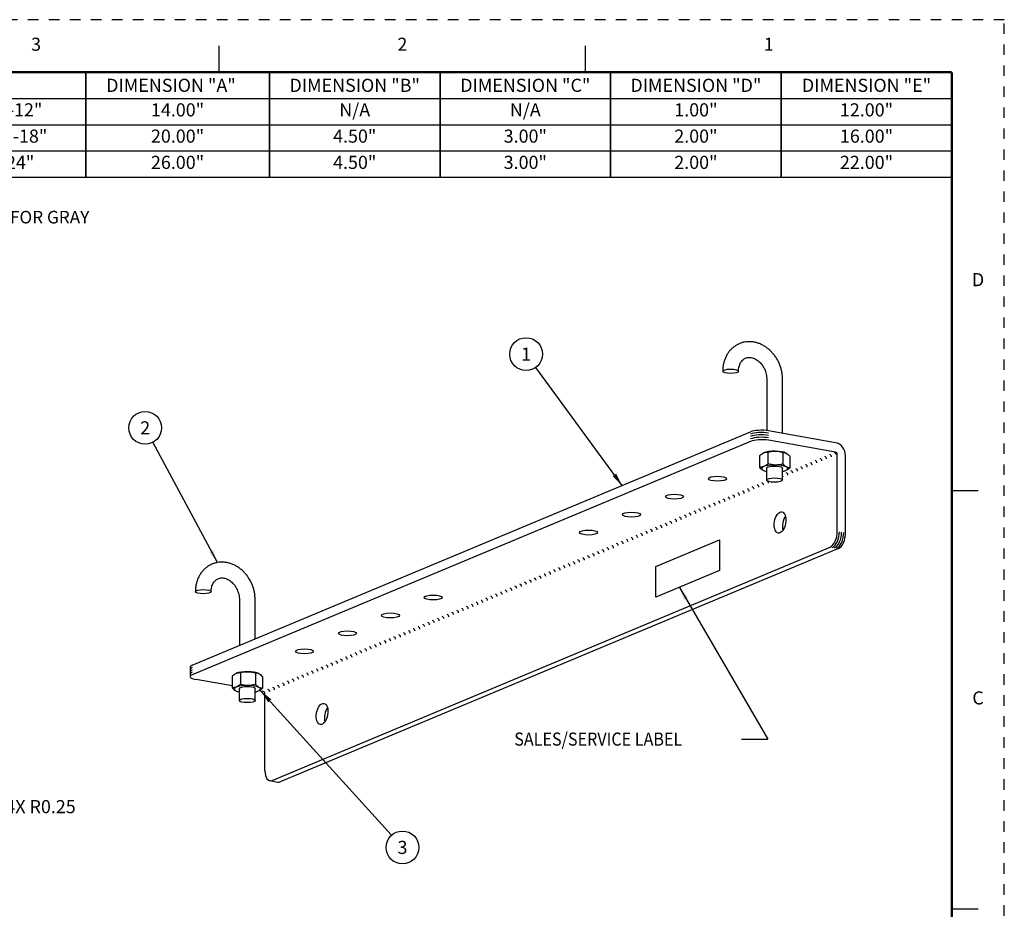
# Model space of a CAD drawing. Units: inches. Extents: x 0 to 21.9, y 0 to 16.9.
# Drawn here: x 12.6 to 21.9, y 8.5 to 16.9 of the extents above; entities that cross this region are included whole.
import ezdxf
from ezdxf.enums import TextEntityAlignment as Align

# ---------------------------------------------------------------- set-up
doc = ezdxf.new("R2010")
doc.units = ezdxf.units.IN
doc.header["$LTSCALE"] = 0.375
doc.header["$MEASUREMENT"] = 0
doc.linetypes.add('DOT', pattern=[0.25, 0, -0.25])
for name, color, linetype in [('1', 7, 'Continuous'), ('66', 7, 'Continuous'), ('69', 7, 'Continuous'), ('DIMENSIONS_AND_NOTES', 30, 'Continuous'), ('TITLE_BLOCK', 3, 'Continuous'), ('TITLE_BLOCK_TEXT', 250, 'Continuous'), ('TOP', 7, 'Continuous'), ('USER_DEFINED_SYMBOLS', 4, 'Continuous')]:
    doc.layers.add(name, color=color, linetype=linetype)
doc.layers.add('AM_6', color=140, linetype='Continuous', lineweight=30)
doc.styles.add('ARIAL', font='ARIAL.TTF')
doc.styles.add('ROMANS', font='romans.shx')
doc.styles.add('UGMTXT', font='ugmtxt', dxfattribs={"bigfont": 'bigfont'})
doc.dimstyles.new('NOMINALDIM2PLACEBESTFIT', dxfattribs={"dimtxt": 0.125, "dimasz": 0.125, "dimexe": 0.0625, "dimexo": 0.0625, "dimgap": 0.0625, "dimtad": 0, "dimtih": 1, "dimtoh": 1, "dimlfac": 2, "dimzin": 0, "dimdsep": 46, "dimtxsty": 'ROMANS', "dimcen": 0, "dimclrt": 7, "dimadec": 0, "dimazin": 0, "dimtfac": 1, "dimtofl": 0, "dimtmove": 0, "dimatfit": 3, "dimfxl": 1, "dimtolj": 1, "dimtzin": 0, "dimarcsym": 0})

# ---------------------------------------------------------------- blocks, each defined once
blk = doc.blocks.new('*U1')
at = {"layer": '1', "color": 0, "linetype": 'ByBlock'}
for p in [(19.2879, 12.428), (19.8802, 10.9832)]:
    blk.add_line(p, (20.1302, 10.9832), dxfattribs=at)
blk.add_solid([(19.2879, 12.428), (19.3689, 12.3305), (19.3329, 12.3095)], dxfattribs=at)
at = {"layer": 'TOP', "color": 0, "linetype": 'ByBlock', "style": 'UGMTXT', "width": 0.902232}
blk.add_text('SALES/SERVICE LABEL', height=0.125, dxfattribs=at).set_placement((17.7141, 10.9207))
blk = doc.blocks.new('DIMENSIONAL_TABULATION_BASE')
at = {"layer": 'TITLE_BLOCK'}
blk.add_line((-14, -0.25), (0, -0.25), dxfattribs=at)
at = {"layer": 'TITLE_BLOCK', "const_width": 0.0155}
blk.add_lwpolyline([(-8.25, -0.25), (-8.25, 0)], dxfattribs=at)
at = {"layer": 'TITLE_BLOCK'}
for points in [[(-6.5, -0.25, 0.0155, 0.0155, 0), (-6.5, 0, 0.0155, 0.0155, 0)], [(-4.875, -0.25, 0.0155, 0.0155, 0), (-4.875, 0, 0.0155, 0.0155, 0)], [(-3.25, -0.25, 0.0155, 0.0155, 0), (-3.25, 0, 0.0155, 0.0155, 0)], [(-3.25, -0.25, 0.0155, 0.0155, 0), (-3.25, 0, 0.0155, 0.0155, 0)], [(-1.625, -0.25, 0.0155, 0.0155, 0), (-1.625, 0, 0.0155, 0.0155, 0)], [(-1.625, -0.25, 0.0155, 0.0155, 0), (-1.625, 0, 0.0155, 0.0155, 0)], [(-1.625, -0.25, 0.0155, 0.0155, 0), (-1.625, 0, 0.0155, 0.0155, 0)], [(0, -0.25, 0.0155, 0.0155, 0), (0, 0, 0.0155, 0.0155, 0)]]:
    blk.add_lwpolyline(points, format="xyseb", dxfattribs=at)
at = {"layer": 'TITLE_BLOCK_TEXT', "style": 'ROMANS'}
for s, p in [('DIMENSION "A"', (-7.4375, -0.125)), ('DIMENSION "B"', (-5.6875, -0.125)), ('DIMENSION "C"', (-4.0625, -0.125)), ('DIMENSION "D"', (-2.4375, -0.125)), ('DIMENSION "E"', (-0.8125, -0.125))]:
    blk.add_text(s, height=0.125, dxfattribs=at).set_placement(p, align=Align.MIDDLE_CENTER)
blk = doc.blocks.new('DIMENSIONAL_TABULATION')
at = {"layer": 'TITLE_BLOCK'}
blk.add_line((-14, -0.25), (0, -0.25), dxfattribs=at)
at = {"layer": 'TITLE_BLOCK', "const_width": 0.0155}
for points in [[(-8.25, -0.25), (-8.25, 0)], [(-6.5, -0.25), (-6.5, 0)], [(-4.875, -0.25), (-4.875, 0)], [(-3.25, -0.25), (-3.25, 0)], [(-3.25, -0.25), (-3.25, 0)], [(-1.625, -0.25), (-1.625, 0)], [(0, -0.25), (0, 0)]]:
    blk.add_lwpolyline(points, dxfattribs=at)
at = {"layer": 'TITLE_BLOCK_TEXT', "style": 'ROMANS'}
for p in [(-13, -0.125), (-10.125, -0.125), (-7.375, -0.125), (-5.6875, -0.125), (-4.0625, -0.125), (-2.4375, -0.125), (-0.8125, -0.125)]:
    blk.add_attdef('?', text='', height=0.125, dxfattribs=at).set_placement(p, align=Align.MIDDLE)
blk = doc.blocks.new('*D13')
at = {"layer": 'DIMENSIONS_AND_NOTES', "color": 0, "lineweight": -2}
for p, q in [((12.1327, 9.4399), (11.8052, 9.9278)), ((12.2577, 9.4399), (12.1327, 9.4399))]:
    blk.add_line(p, q, dxfattribs=at)
at = {"layer": 'DIMENSIONS_AND_NOTES', "color": 0}
blk.add_solid([(11.8225, 9.9394), (11.7879, 9.9162), (11.7355, 10.0316)], dxfattribs=at)
at = {"layer": 'DIMENSIONS_AND_NOTES', "color": 7, "insert": (12.7548, 9.4399), "char_height": 0.125, "attachment_point": 5, "style": 'ROMANS'}
blk.add_mtext('\\A1;4X R0.25', dxfattribs=at)
blk = doc.blocks.new('Bom_Balloon')
at = {"layer": 'USER_DEFINED_SYMBOLS'}
blk.add_circle((0, 0), 0.1562, dxfattribs=at)
at = {"layer": 'USER_DEFINED_SYMBOLS', "color": 7, "style": 'ROMANS'}
blk.add_attdef('?', text='', height=0.125, dxfattribs=at).set_placement((0, 0), align=Align.MIDDLE_CENTER)
blk = doc.blocks.new('format_c_size')
at = {"layer": 'TITLE_BLOCK'}
for p, q in [((14.4567, 16.435), (14.4567, 16.685)), ((17.9458, 16.435), (17.9458, 16.685)), ((21.435, 12.4512), (21.685, 12.4512)), ((21.435, 8.4675), (21.685, 8.4675))]:
    blk.add_line(p, q, dxfattribs=at)
at = {"layer": 'TITLE_BLOCK', "color": 124, "linetype": 'DOT'}
blk.add_lwpolyline([(21.935, 16.935), (0, 16.935), (0, 0), (21.935, 0)], close=True, dxfattribs=at)
at = {"layer": 'TITLE_BLOCK', "const_width": 0.02}
for points in [[(21.435, 16.435), (0.5, 16.435)], [(21.435, 0.5), (21.435, 16.435)]]:
    blk.add_lwpolyline(points, dxfattribs=at)
at = {"layer": 'TITLE_BLOCK', "color": 124, "style": 'ROMANS'}
for s, p in [('3', (12.7121, 16.685)), ('2', (16.2013, 16.685)), ('1', (19.6904, 16.685)), ('D', (21.685, 14.4431)), ('C', (21.685, 10.4594))]:
    blk.add_text(s, height=0.125, dxfattribs=at).set_placement(p, align=Align.MIDDLE)
at = {"layer": 'TITLE_BLOCK_TEXT'}
for height, style, p in [(0.15, 'ARIAL', (14.4975, 2.9262)), (0.1, 'ROMANS', (14.4996, 2.4332)), (0.1, 'ROMANS', (14.4996, 2.2588)), (0.1, 'ROMANS', (14.4996, 2.0667)), (0.125, 'ARIAL', (18.685, 2.0133)), (0.125, 'ARIAL', (18.685, 1.8125)), (0.125, 'ARIAL', (18.685, 1.6117)), (0.25, 'ARIAL', (18.5444, 1.0691)), (0.125, 'ROMANS', (0.8281, 0.9937)), (0.125, 'ROMANS', (1.5625, 0.9937)), (0.125, 'ROMANS', (2.5469, 0.9937)), (0.125, 'ROMANS', (5.53, 0.9937)), (0.125, 'ROMANS', (8.3725, 0.9937)), (0.125, 'ROMANS', (9.2475, 0.9937)), (0.3, 'ARIAL', (21.0129, 0.9218)), (0.15, 'ARIAL', (17.4886, 0.6484)), (0.15, 'ARIAL', (19.9082, 0.6452))]:
    blk.add_attdef('?', text='', height=height, dxfattribs=dict(at, style=style)).set_placement(p, align=Align.MIDDLE_CENTER)
at = {"layer": 'TITLE_BLOCK_TEXT', "style": 'ROMANS', "width": 0.8}
for p in [(14.4975, 1.1183), (14.4975, 0.6474)]:
    blk.add_attdef('?', text='', height=0.125, dxfattribs=at).set_placement(p, align=Align.MIDDLE_CENTER)

msp = doc.modelspace()

# ---------------------------------------------------------------- linework, layer by layer
at = {"layer": '1', "color": 235, "linetype": 'Continuous'}
for p, q in [((14.2, 10.7869), (19.5163, 13.0092)), ((20.3273, 12.9063), (19.6892, 13.0191)), ((19.5163, 12.9189), (14.2, 10.6967)), ((20.3273, 12.816), (19.6892, 12.9289)), ((20.3441, 12.0613), (20.3441, 12.7938)), ((20.4227, 12.0474), (20.4227, 12.7799)), ((14.9597, 9.6902), (20.2759, 11.9125)), ((20.3545, 11.8986), (15.0383, 9.6763)), ((14.1798, 10.7684), (14.1798, 10.6782)), ((14.5796, 10.589), (14.2366, 10.6497)), ((14.8748, 10.5368), (14.834, 10.544)), ((14.8915, 9.782), (14.8915, 10.5146)), ((14.9379, 9.6874), (15.0165, 9.6735))]:
    msp.add_line(p, q, dxfattribs=at)
at = {"layer": '1', "color": 3, "linetype": 'Continuous'}
for p, q in [((18.617, 11.7264), (19.2208, 11.9824)), ((19.2208, 11.9824), (19.2216, 11.6882)), ((18.617, 11.4336), (18.617, 11.7264)), ((19.2216, 11.6882), (18.617, 11.4336))]:
    msp.add_line(p, q, dxfattribs=at)
at = {"layer": '1', "color": 235, "linetype": 'Continuous'}
for centre, major_axis, ratio, start_param, end_param in [((19.621, 12.9906), (0.125, 0), 0.271896, 0.994102, 2.564898), ((19.621, 12.9694), (0.125, 0), 0.271896, 0.994102, 2.564898), ((19.621, 12.9464), (0.125, 0), 0.271896, 0.994102, 2.564898), ((19.621, 12.9234), (0.125, 0), 0.271896, 0.994102, 2.564898), ((19.621, 12.9004), (0.125, 0), 0.271896, 0.994102, 2.564898), ((20.3273, 12.7968), (-0.0439, 0.1049), 0.806689, 4.234304, 5.8051), ((20.2261, 12.7545), (-0.0077, 0.0185), 0.806689, 4.234304, 5.8051), ((20.2722, 12.7737), (-0.0077, 0.0185), 0.806689, 4.234304, 5.8051), ((20.3183, 12.793), (-0.0077, 0.0185), 0.806689, 4.234304, 5.8051), ((20.3273, 12.7968), (-0.0077, 0.0185), 0.806689, 4.234304, 5.8051), ((19.9954, 12.658), (-0.0077, 0.0185), 0.806689, 4.234304, 5.8051), ((20.0415, 12.6773), (-0.0077, 0.0185), 0.806689, 4.234304, 5.8051), ((20.0877, 12.6966), (-0.0077, 0.0185), 0.806689, 4.234304, 5.8051), ((20.1338, 12.7159), (-0.0077, 0.0185), 0.806689, 4.234304, 5.8051), ((20.1799, 12.7352), (-0.0077, 0.0185), 0.806689, 4.234304, 5.8051), ((19.8109, 12.5809), (-0.0077, 0.0185), 0.806689, 4.234304, 5.084149), ((19.857, 12.6002), (-0.0077, 0.0185), 0.806689, 4.234304, 5.8051), ((19.9031, 12.6195), (-0.0077, 0.0185), 0.806689, 4.234304, 5.8051), ((19.9493, 12.6388), (-0.0077, 0.0185), 0.806689, 4.234304, 5.8051), ((19.5341, 12.4652), (-0.0077, 0.0185), 0.806689, 4.234304, 5.8051), ((19.5802, 12.4845), (-0.0077, 0.0185), 0.806689, 4.234304, 5.8051), ((19.6263, 12.5038), (-0.0077, 0.0185), 0.806689, 4.234304, 5.8051), ((19.6725, 12.5231), (-0.0077, 0.0185), 0.806689, 4.234304, 5.8051), ((19.3034, 12.3688), (-0.0077, 0.0185), 0.806689, 4.234304, 5.8051), ((19.3496, 12.3881), (-0.0077, 0.0185), 0.806689, 4.234304, 5.8051), ((19.3957, 12.4074), (-0.0077, 0.0185), 0.806689, 4.234304, 5.8051), ((19.4418, 12.4266), (-0.0077, 0.0185), 0.806689, 4.234304, 5.8051), ((19.4879, 12.4459), (-0.0077, 0.0185), 0.806689, 4.234304, 5.8051), ((19.0728, 12.2724), (-0.0077, 0.0185), 0.806689, 4.234304, 5.8051), ((19.1189, 12.2917), (-0.0077, 0.0185), 0.806689, 4.234304, 5.8051), ((19.165, 12.3109), (-0.0077, 0.0185), 0.806689, 4.234304, 5.8051), ((19.2112, 12.3302), (-0.0077, 0.0185), 0.806689, 4.234304, 5.8051), ((19.2573, 12.3495), (-0.0077, 0.0185), 0.806689, 4.234304, 5.8051), ((18.8421, 12.176), (-0.0077, 0.0185), 0.806689, 4.234304, 5.8051), ((18.8882, 12.1952), (-0.0077, 0.0185), 0.806689, 4.234304, 5.8051), ((18.9344, 12.2145), (-0.0077, 0.0185), 0.806689, 4.234304, 5.8051), ((18.9805, 12.2338), (-0.0077, 0.0185), 0.806689, 4.234304, 5.8051), ((19.0266, 12.2531), (-0.0077, 0.0185), 0.806689, 4.234304, 5.8051), ((19.8774, 12.1322), (0.0179, 0.1009), 0.524714, 0.835995, 2.305672), ((18.6114, 12.0795), (-0.0077, 0.0185), 0.806689, 4.234304, 5.8051), ((18.6576, 12.0988), (-0.0077, 0.0185), 0.806689, 4.234304, 5.8051), ((18.7037, 12.1181), (-0.0077, 0.0185), 0.806689, 4.234304, 5.8051), ((18.7498, 12.1374), (-0.0077, 0.0185), 0.806689, 4.234304, 5.8051), ((18.796, 12.1567), (-0.0077, 0.0185), 0.806689, 4.234304, 5.8051), ((18.4269, 12.0024), (-0.0077, 0.0185), 0.806689, 4.234304, 5.8051), ((18.473, 12.0217), (-0.0077, 0.0185), 0.806689, 4.234304, 5.8051), ((18.5192, 12.041), (-0.0077, 0.0185), 0.806689, 4.234304, 5.8051), ((18.5653, 12.0603), (-0.0077, 0.0185), 0.806689, 4.234304, 5.8051), ((20.2759, 12.0328), (0.0218, 0.1231), 0.524714, 3.466686, 5.037483), ((20.2966, 12.0291), (0.0218, 0.1231), 0.524714, 3.466686, 5.037483), ((20.3173, 12.0255), (0.0218, 0.1231), 0.524714, 3.466686, 5.037483), ((20.338, 12.0218), (0.0218, 0.1231), 0.524714, 3.466686, 5.037483), ((20.3545, 12.0189), (0.0218, 0.1231), 0.524714, 3.466686, 5.037483), ((18.1963, 11.906), (-0.0077, 0.0185), 0.806689, 4.234304, 5.8051), ((18.2424, 11.9253), (-0.0077, 0.0185), 0.806689, 4.234304, 5.8051), ((18.2885, 11.9446), (-0.0077, 0.0185), 0.806689, 4.234304, 5.8051), ((18.3347, 11.9638), (-0.0077, 0.0185), 0.806689, 4.234304, 5.8051), ((18.3808, 11.9831), (-0.0077, 0.0185), 0.806689, 4.234304, 5.8051), ((17.9656, 11.8096), (-0.0077, 0.0185), 0.806689, 4.234304, 5.8051), ((18.0117, 11.8289), (-0.0077, 0.0185), 0.806689, 4.234304, 5.8051), ((18.0579, 11.8481), (-0.0077, 0.0185), 0.806689, 4.234304, 5.8051), ((18.104, 11.8674), (-0.0077, 0.0185), 0.806689, 4.234304, 5.8051), ((18.1501, 11.8867), (-0.0077, 0.0185), 0.806689, 4.234304, 5.8051), ((17.7349, 11.7131), (-0.0077, 0.0185), 0.806689, 4.234304, 5.8051), ((17.7811, 11.7324), (-0.0077, 0.0185), 0.806689, 4.234304, 5.8051), ((17.8272, 11.7517), (-0.0077, 0.0185), 0.806689, 4.234304, 5.8051), ((17.8733, 11.771), (-0.0077, 0.0185), 0.806689, 4.234304, 5.8051), ((17.9195, 11.7903), (-0.0077, 0.0185), 0.806689, 4.234304, 5.8051), ((17.5043, 11.6167), (-0.0077, 0.0185), 0.806689, 4.234304, 5.8051), ((17.5504, 11.636), (-0.0077, 0.0185), 0.806689, 4.234304, 5.8051), ((17.5965, 11.6553), (-0.0077, 0.0185), 0.806689, 4.234304, 5.8051), ((17.6427, 11.6746), (-0.0077, 0.0185), 0.806689, 4.234304, 5.8051), ((17.6888, 11.6939), (-0.0077, 0.0185), 0.806689, 4.234304, 5.8051), ((17.2736, 11.5203), (-0.0077, 0.0185), 0.806689, 4.234304, 5.8051), ((17.3198, 11.5396), (-0.0077, 0.0185), 0.806689, 4.234304, 5.8051), ((17.3659, 11.5589), (-0.0077, 0.0185), 0.806689, 4.234304, 5.8051), ((17.412, 11.5782), (-0.0077, 0.0185), 0.806689, 4.234304, 5.8051), ((17.4581, 11.5974), (-0.0077, 0.0185), 0.806689, 4.234304, 5.8051), ((17.043, 11.4239), (-0.0077, 0.0185), 0.806689, 4.234304, 5.8051), ((17.0891, 11.4432), (-0.0077, 0.0185), 0.806689, 4.234304, 5.8051), ((17.1352, 11.4625), (-0.0077, 0.0185), 0.806689, 4.234304, 5.8051), ((17.1814, 11.4817), (-0.0077, 0.0185), 0.806689, 4.234304, 5.8051), ((17.2275, 11.501), (-0.0077, 0.0185), 0.806689, 4.234304, 5.8051), ((16.8584, 11.3468), (-0.0077, 0.0185), 0.806689, 4.234304, 5.8051), ((16.9046, 11.366), (-0.0077, 0.0185), 0.806689, 4.234304, 5.8051), ((16.9507, 11.3853), (-0.0077, 0.0185), 0.806689, 4.234304, 5.8051), ((16.9968, 11.4046), (-0.0077, 0.0185), 0.806689, 4.234304, 5.8051), ((16.6278, 11.2503), (-0.0077, 0.0185), 0.806689, 4.234304, 5.8051), ((16.6739, 11.2696), (-0.0077, 0.0185), 0.806689, 4.234304, 5.8051), ((16.72, 11.2889), (-0.0077, 0.0185), 0.806689, 4.234304, 5.8051), ((16.7662, 11.3082), (-0.0077, 0.0185), 0.806689, 4.234304, 5.8051), ((16.8123, 11.3275), (-0.0077, 0.0185), 0.806689, 4.234304, 5.8051), ((16.3971, 11.1539), (-0.0077, 0.0185), 0.806689, 4.234304, 5.8051), ((16.4432, 11.1732), (-0.0077, 0.0185), 0.806689, 4.234304, 5.8051), ((16.4894, 11.1925), (-0.0077, 0.0185), 0.806689, 4.234304, 5.8051), ((16.5355, 11.2118), (-0.0077, 0.0185), 0.806689, 4.234304, 5.8051), ((16.5816, 11.2311), (-0.0077, 0.0185), 0.806689, 4.234304, 5.8051), ((16.1665, 11.0575), (-0.0077, 0.0185), 0.806689, 4.234304, 5.8051), ((16.2126, 11.0768), (-0.0077, 0.0185), 0.806689, 4.234304, 5.8051), ((16.2587, 11.0961), (-0.0077, 0.0185), 0.806689, 4.234304, 5.8051), ((16.3049, 11.1154), (-0.0077, 0.0185), 0.806689, 4.234304, 5.8051), ((16.351, 11.1346), (-0.0077, 0.0185), 0.806689, 4.234304, 5.8051), ((15.9358, 10.9611), (-0.0077, 0.0185), 0.806689, 4.234304, 5.8051), ((15.9819, 10.9804), (-0.0077, 0.0185), 0.806689, 4.234304, 5.8051), ((16.0281, 10.9997), (-0.0077, 0.0185), 0.806689, 4.234304, 5.8051), ((16.0742, 11.0189), (-0.0077, 0.0185), 0.806689, 4.234304, 5.8051), ((16.1203, 11.0382), (-0.0077, 0.0185), 0.806689, 4.234304, 5.8051), ((15.7051, 10.8647), (-0.0077, 0.0185), 0.806689, 4.234304, 5.8051), ((15.7513, 10.884), (-0.0077, 0.0185), 0.806689, 4.234304, 5.8051), ((15.7974, 10.9032), (-0.0077, 0.0185), 0.806689, 4.234304, 5.8051), ((15.8435, 10.9225), (-0.0077, 0.0185), 0.806689, 4.234304, 5.8051), ((15.8897, 10.9418), (-0.0077, 0.0185), 0.806689, 4.234304, 5.8051), ((14.3048, 10.7684), (0.125, 0), 0.271896, 2.564898, 3.141601), ((15.4745, 10.7683), (-0.0077, 0.0185), 0.806689, 4.234304, 5.8051), ((15.5206, 10.7875), (-0.0077, 0.0185), 0.806689, 4.234304, 5.8051), ((15.5667, 10.8068), (-0.0077, 0.0185), 0.806689, 4.234304, 5.8051), ((15.6129, 10.8261), (-0.0077, 0.0185), 0.806689, 4.234304, 5.8051), ((15.659, 10.8454), (-0.0077, 0.0185), 0.806689, 4.234304, 5.8051), ((14.3048, 10.6782), (0.125, 0), 0.271896, 2.564898, 4.135694), ((14.3048, 10.7464), (0.125, 0), 0.271896, 2.564898, 3.141601), ((14.3048, 10.7244), (0.125, 0), 0.271896, 2.564898, 3.141601), ((14.3048, 10.7024), (0.125, 0), 0.271896, 2.564898, 3.141601), ((15.29, 10.6911), (-0.0077, 0.0185), 0.806689, 4.234304, 5.8051), ((15.3361, 10.7104), (-0.0077, 0.0185), 0.806689, 4.234304, 5.8051), ((15.3822, 10.7297), (-0.0077, 0.0185), 0.806689, 4.234304, 5.8051), ((15.4283, 10.749), (-0.0077, 0.0185), 0.806689, 4.234304, 5.8051), ((15.0593, 10.5947), (-0.0077, 0.0185), 0.806689, 4.234304, 5.8051), ((15.1054, 10.614), (-0.0077, 0.0185), 0.806689, 4.234304, 5.8051), ((15.1516, 10.6333), (-0.0077, 0.0185), 0.806689, 4.234304, 5.8051), ((15.1977, 10.6526), (-0.0077, 0.0185), 0.806689, 4.234304, 5.8051), ((15.2438, 10.6718), (-0.0077, 0.0185), 0.806689, 4.234304, 5.8051), ((14.8748, 10.5176), (-0.0077, 0.0185), 0.806689, 4.234304, 5.8051), ((14.9209, 10.5369), (-0.0077, 0.0185), 0.806689, 4.234304, 5.8051), ((14.967, 10.5561), (-0.0077, 0.0185), 0.806689, 4.234304, 5.8051), ((15.0132, 10.5754), (-0.0077, 0.0185), 0.806689, 4.234304, 5.8051), ((15.5154, 10.3088), (0.0179, 0.1009), 0.524714, 0.835995, 2.305672), ((14.9597, 9.8105), (0.0218, 0.1231), 0.524714, 1.89589, 3.466686), ((15.0383, 9.7966), (0.0218, 0.1231), 0.524714, 3.141581, 3.466686)]:
    msp.add_ellipse(centre, major_axis=major_axis, ratio=ratio, start_param=start_param, end_param=end_param, dxfattribs=at)
for centre, major_axis, ratio in [((19.2017, 12.563), (0.086, 0), 0.271896), ((18.7927, 12.3921), (0.086, 0), 0.271896), ((18.3838, 12.2212), (0.086, 0), 0.271896), ((19.7988, 12.1461), (0.0179, 0.1009), 0.524714), ((17.9749, 12.0502), (0.086, 0), 0.271896), ((16.4958, 11.432), (0.086, 0), 0.271896), ((16.0869, 11.261), (0.086, 0), 0.271896), ((15.678, 11.0901), (0.086, 0), 0.271896), ((15.269, 10.9192), (0.086, 0), 0.271896), ((15.4368, 10.3227), (0.0179, 0.1009), 0.524714)]:
    msp.add_ellipse(centre, major_axis=major_axis, ratio=ratio, dxfattribs=at)
at = {"layer": '66', "color": 2, "linetype": 'Continuous'}
for p, q in [((19.6028, 12.7823), (19.6028, 12.6724)), ((19.6815, 12.8152), (19.6815, 12.7053)), ((19.8256, 12.8131), (19.8256, 12.7033)), ((19.8911, 12.7781), (19.8911, 12.6683)), ((14.6583, 10.7155), (14.6583, 10.6056)), ((14.8025, 10.7134), (14.8025, 10.6035)), ((14.5796, 10.6826), (14.5796, 10.5727)), ((14.8679, 10.6784), (14.8679, 10.5685))]:
    msp.add_line(p, q, dxfattribs=at)
for centre, major_axis, start_param, end_param in [((19.7469, 12.791), (-0.125, 0), 5.706491, 5.771826), ((19.7469, 12.791), (0.125, 0), 1.5177, 2.564898), ((19.7469, 12.791), (0.125, 0), 0.511376, 1.5177), ((19.7469, 12.6596), (0.125, 0), 2.564898, 3.612096), ((19.7469, 12.6596), (0.125, 0), 1.5177, 2.564898), ((19.7469, 12.6596), (0.0781, 0), 0.994102, 3.4254), ((19.7469, 12.6596), (0.125, 0), 0.470503, 1.5177), ((19.7469, 12.6596), (0.0781, 0), 5.999346, 7.277287), ((19.7469, 12.6596), (0.125, 0), 5.706491, 6.753688), ((19.7469, 12.6596), (0.125, 0), 3.612096, 4.068903), ((19.7469, 12.6596), (0.125, 0), 5.355876, 5.706491), ((14.7238, 10.6912), (0.125, 0), 2.564898, 2.630233), ((14.7238, 10.6912), (0.125, 0), 1.5177, 2.564898), ((14.7238, 10.6912), (0.125, 0), 0.511376, 1.5177), ((14.7238, 10.5599), (0.125, 0), 2.564898, 3.612096), ((14.7238, 10.5599), (0.125, 0), 3.612096, 4.068903), ((14.7238, 10.5599), (0.125, 0), 1.5177, 2.564898), ((14.7238, 10.5599), (0.0781, 0), 0.994102, 3.4254), ((14.7238, 10.5599), (0.125, 0), 0.470503, 1.5177), ((14.7238, 10.5599), (0.0781, 0), 5.999346, 7.277287), ((14.7238, 10.5599), (0.125, 0), 5.355876, 5.706491), ((14.7238, 10.5599), (0.125, 0), 5.706491, 6.753688)]:
    msp.add_ellipse(centre, major_axis=major_axis, ratio=0.271896, start_param=start_param, end_param=end_param, dxfattribs=at)
for points in [[(19.6028, 12.7823), (19.6156, 12.7942), (19.6289, 12.8039), (19.6422, 12.8095)], [(19.6422, 12.8095), (19.6555, 12.8151), (19.6688, 12.8164), (19.6815, 12.8152)], [(19.6815, 12.8152), (19.7051, 12.8214), (19.729, 12.8253), (19.7536, 12.8249)], [(19.7536, 12.8249), (19.778, 12.8246), (19.8021, 12.82), (19.8256, 12.8131)], [(19.8256, 12.8131), (19.8356, 12.8139), (19.8457, 12.8126), (19.856, 12.8076)], [(19.8584, 12.8064), (19.8695, 12.8004), (19.8804, 12.7904), (19.8911, 12.7781)], [(19.6422, 12.6781), (19.6289, 12.6726), (19.6156, 12.6713), (19.6028, 12.6724)], [(19.6028, 12.6724), (19.6135, 12.6602), (19.6244, 12.6502), (19.6355, 12.6442)], [(19.6815, 12.7053), (19.6688, 12.6935), (19.6555, 12.6837), (19.6422, 12.6781)], [(19.7536, 12.6936), (19.7291, 12.6939), (19.705, 12.6985), (19.6815, 12.7053)], [(19.8256, 12.7033), (19.8021, 12.697), (19.7781, 12.6932), (19.7536, 12.6936)], [(19.8584, 12.675), (19.8472, 12.681), (19.8363, 12.691), (19.8256, 12.7033)], [(19.8561, 12.6431), (19.868, 12.6488), (19.8798, 12.6578), (19.8911, 12.6683)], [(19.8911, 12.6683), (19.8804, 12.6674), (19.8695, 12.6691), (19.8584, 12.675)], [(19.6355, 12.6442), (19.6363, 12.6438), (19.6371, 12.6434), (19.6378, 12.643)], [(14.5796, 10.6826), (14.5924, 10.6944), (14.6057, 10.7042), (14.619, 10.7098)], [(14.619, 10.7098), (14.6323, 10.7153), (14.6456, 10.7166), (14.6583, 10.7155)], [(14.6583, 10.7155), (14.6819, 10.7217), (14.7058, 10.7255), (14.7304, 10.7252)], [(14.7304, 10.7252), (14.7549, 10.7248), (14.7789, 10.7203), (14.8025, 10.7134)], [(14.8025, 10.7134), (14.8124, 10.7142), (14.8225, 10.7128), (14.8329, 10.7078)], [(14.8352, 10.7066), (14.8463, 10.7007), (14.8572, 10.6907), (14.8679, 10.6784)], [(14.6583, 10.6056), (14.6456, 10.5938), (14.6323, 10.584), (14.619, 10.5784)], [(14.7304, 10.5938), (14.7059, 10.5942), (14.6819, 10.5987), (14.6583, 10.6056)], [(14.8025, 10.6035), (14.7789, 10.5973), (14.755, 10.5935), (14.7304, 10.5938)], [(14.8352, 10.5753), (14.8241, 10.5812), (14.8131, 10.5913), (14.8025, 10.6035)], [(14.619, 10.5784), (14.6057, 10.5728), (14.5924, 10.5715), (14.5796, 10.5727)], [(14.5796, 10.5727), (14.5903, 10.5604), (14.6012, 10.5504), (14.6123, 10.5445)], [(14.6123, 10.5445), (14.6131, 10.5441), (14.6139, 10.5437), (14.6147, 10.5433)], [(14.833, 10.5433), (14.8448, 10.5491), (14.8566, 10.558), (14.8679, 10.5685)], [(14.8679, 10.5685), (14.8572, 10.5677), (14.8463, 10.5693), (14.8352, 10.5753)]]:
    msp.add_open_spline(points, degree=3, dxfattribs=at)
at = {"layer": '69', "color": 143, "linetype": 'Continuous'}
for p, q in [((19.6719, 13.5127), (19.6719, 13.0217)), ((19.8219, 12.9956), (19.8219, 13.5127)), ((19.6719, 12.5504), (19.6719, 12.6656)), ((19.8219, 12.5504), (19.8219, 12.6656)), ((14.6488, 11.413), (14.6488, 10.9745)), ((14.7988, 11.0372), (14.7988, 11.413)), ((14.6488, 10.4507), (14.6488, 10.5658)), ((14.7988, 10.4507), (14.7988, 10.5658))]:
    msp.add_line(p, q, dxfattribs=at)
for centre in [(19.3278, 13.5868), (19.7469, 12.5504), (14.3046, 11.4871), (14.7238, 10.4507)]:
    msp.add_ellipse(centre, major_axis=(0.075, 0), ratio=0.271896, dxfattribs=at)
for points, knots in [([(19.8219, 13.5127), (19.8219, 13.5194), (19.8214, 13.5378), (19.8182, 13.568), (19.8111, 13.6029), (19.8007, 13.6373), (19.787, 13.6706), (19.7703, 13.7025), (19.7508, 13.7326), (19.7285, 13.7605), (19.7039, 13.7859), (19.6771, 13.8083), (19.6486, 13.8276), (19.6186, 13.8435), (19.5875, 13.8556), (19.5557, 13.8639), (19.5238, 13.8682), (19.4921, 13.8685), (19.4611, 13.8649), (19.4312, 13.8574), (19.4027, 13.8462), (19.3759, 13.8315), (19.3511, 13.8135), (19.3287, 13.7924), (19.3087, 13.7685), (19.2915, 13.7419), (19.2772, 13.7131), (19.266, 13.6822), (19.258, 13.6497), (19.2537, 13.6177), (19.2528, 13.5966), (19.2528, 13.5868)], [0, 0, 0, 0, 0.020494, 0.056224, 0.091996, 0.127824, 0.163698, 0.199613, 0.235565, 0.271551, 0.307557, 0.343561, 0.379523, 0.415392, 0.451103, 0.486589, 0.521795, 0.556689, 0.59127, 0.625576, 0.659676, 0.693661, 0.727607, 0.761609, 0.79576, 0.830129, 0.864756, 0.899651, 0.934797, 0.970157, 1, 1, 1, 1]), ([(19.4028, 13.5868), (19.4028, 13.5907), (19.4031, 13.6023), (19.4054, 13.6211), (19.4107, 13.6421), (19.4184, 13.661), (19.4282, 13.6775), (19.4398, 13.6914), (19.4532, 13.7027), (19.4685, 13.7113), (19.4856, 13.7168), (19.5038, 13.7188), (19.5228, 13.7173), (19.542, 13.7125), (19.5618, 13.7042), (19.5811, 13.6926), (19.5994, 13.678), (19.6165, 13.6606), (19.6318, 13.6408), (19.6451, 13.619), (19.656, 13.5956), (19.6642, 13.5712), (19.6697, 13.5465), (19.6717, 13.5269), (19.6719, 13.5158), (19.6719, 13.5127)], [0, 0, 0, 0, 0.021074, 0.064828, 0.108638, 0.152741, 0.197466, 0.243309, 0.29093, 0.341002, 0.393546, 0.446391, 0.491521, 0.539456, 0.585644, 0.63074, 0.675245, 0.719455, 0.763529, 0.807537, 0.851496, 0.895409, 0.939258, 0.983037, 1, 1, 1, 1]), ([(14.7988, 11.413), (14.7988, 11.4197), (14.7982, 11.438), (14.7951, 11.4682), (14.7879, 11.5032), (14.7775, 11.5376), (14.7638, 11.5709), (14.7471, 11.6028), (14.7276, 11.6329), (14.7054, 11.6608), (14.6807, 11.6861), (14.654, 11.7086), (14.6254, 11.7279), (14.5954, 11.7437), (14.5643, 11.7559), (14.5326, 11.7642), (14.5006, 11.7685), (14.469, 11.7688), (14.438, 11.7651), (14.408, 11.7577), (14.3795, 11.7465), (14.3527, 11.7318), (14.328, 11.7138), (14.3055, 11.6927), (14.2855, 11.6687), (14.2683, 11.6422), (14.254, 11.6134), (14.2428, 11.5825), (14.2349, 11.55), (14.2305, 11.518), (14.2296, 11.4969), (14.2296, 11.4871)], [0, 0, 0, 0, 0.020494, 0.056224, 0.091996, 0.127824, 0.163698, 0.199613, 0.235565, 0.271551, 0.307557, 0.343561, 0.379523, 0.415392, 0.451103, 0.486589, 0.521795, 0.556689, 0.59127, 0.625576, 0.659676, 0.693661, 0.727607, 0.761609, 0.79576, 0.830129, 0.864756, 0.899651, 0.934797, 0.970157, 1, 1, 1, 1]), ([(14.3796, 11.4871), (14.3796, 11.4909), (14.38, 11.5026), (14.3822, 11.5214), (14.3876, 11.5424), (14.3953, 11.5613), (14.405, 11.5778), (14.4166, 11.5917), (14.43, 11.603), (14.4453, 11.6115), (14.4624, 11.6171), (14.4806, 11.619), (14.4996, 11.6176), (14.5189, 11.6128), (14.5387, 11.6045), (14.5579, 11.5929), (14.5763, 11.5783), (14.5933, 11.5609), (14.6087, 11.5411), (14.6219, 11.5192), (14.6328, 11.4959), (14.6411, 11.4715), (14.6465, 11.4468), (14.6485, 11.4272), (14.6488, 11.4161), (14.6488, 11.413)], [0, 0, 0, 0, 0.021074, 0.064828, 0.108638, 0.152741, 0.197466, 0.243309, 0.29093, 0.341002, 0.393546, 0.446391, 0.491521, 0.539456, 0.585644, 0.63074, 0.675245, 0.719455, 0.763529, 0.807537, 0.851496, 0.895409, 0.939258, 0.983037, 1, 1, 1, 1])]:
    msp.add_open_spline(points, degree=3, knots=knots, dxfattribs=at)

# ---------------------------------------------------------------- block references
msp.add_blockref('DIMENSIONAL_TABULATION_BASE', (21.435, 16.435))
ref = msp.add_blockref('DIMENSIONAL_TABULATION', (21.435, 16.185))
ref.add_attrib('?', 'SUPPORT FOR RUNWAY WIDTH 6-12"', dxfattribs={"layer": 'TITLE_BLOCK_TEXT', "height": 0.125, "style": 'ROMANS'}).set_placement((11.31, 16.06), align=Align.MIDDLE)
ref.add_attrib('?', '14.00"', dxfattribs={"layer": 'TITLE_BLOCK_TEXT', "height": 0.125, "style": 'ROMANS'}).set_placement((14.06, 16.06), align=Align.MIDDLE)
ref.add_attrib('?', 'N/A', dxfattribs={"layer": 'TITLE_BLOCK_TEXT', "height": 0.125, "style": 'ROMANS'}).set_placement((15.7475, 16.06), align=Align.MIDDLE)
ref.add_attrib('?', 'N/A', dxfattribs={"layer": 'TITLE_BLOCK_TEXT', "height": 0.125, "style": 'ROMANS'}).set_placement((17.3725, 16.06), align=Align.MIDDLE)
ref.add_attrib('?', '1.00"', dxfattribs={"layer": 'TITLE_BLOCK_TEXT', "height": 0.125, "style": 'ROMANS'}).set_placement((18.9975, 16.06), align=Align.MIDDLE)
ref.add_attrib('?', '12.00"', dxfattribs={"layer": 'TITLE_BLOCK_TEXT', "height": 0.125, "style": 'ROMANS'}).set_placement((20.6225, 16.06), align=Align.MIDDLE)
ref = msp.add_blockref('DIMENSIONAL_TABULATION', (21.435, 15.935))
ref.add_attrib('?', 'SUPPORT FOR RUNWAY WIDTH 15-18"', dxfattribs={"layer": 'TITLE_BLOCK_TEXT', "height": 0.125, "style": 'ROMANS'}).set_placement((11.31, 15.81), align=Align.MIDDLE)
ref.add_attrib('?', '20.00"', dxfattribs={"layer": 'TITLE_BLOCK_TEXT', "height": 0.125, "style": 'ROMANS'}).set_placement((14.06, 15.81), align=Align.MIDDLE)
ref.add_attrib('?', '4.50"', dxfattribs={"layer": 'TITLE_BLOCK_TEXT', "height": 0.125, "style": 'ROMANS'}).set_placement((15.7475, 15.81), align=Align.MIDDLE)
ref.add_attrib('?', '3.00"', dxfattribs={"layer": 'TITLE_BLOCK_TEXT', "height": 0.125, "style": 'ROMANS'}).set_placement((17.3725, 15.81), align=Align.MIDDLE)
ref.add_attrib('?', '2.00"', dxfattribs={"layer": 'TITLE_BLOCK_TEXT', "height": 0.125, "style": 'ROMANS'}).set_placement((18.9975, 15.81), align=Align.MIDDLE)
ref.add_attrib('?', '16.00"', dxfattribs={"layer": 'TITLE_BLOCK_TEXT', "height": 0.125, "style": 'ROMANS'}).set_placement((20.6225, 15.81), align=Align.MIDDLE)
ref = msp.add_blockref('DIMENSIONAL_TABULATION', (21.435, 15.685))
ref.add_attrib('?', 'SUPPORT FOR RUNWAY WIDTH 24"', dxfattribs={"layer": 'TITLE_BLOCK_TEXT', "height": 0.125, "style": 'ROMANS'}).set_placement((11.31, 15.56), align=Align.MIDDLE)
ref.add_attrib('?', '26.00"', dxfattribs={"layer": 'TITLE_BLOCK_TEXT', "height": 0.125, "style": 'ROMANS'}).set_placement((14.06, 15.56), align=Align.MIDDLE)
ref.add_attrib('?', '4.50"', dxfattribs={"layer": 'TITLE_BLOCK_TEXT', "height": 0.125, "style": 'ROMANS'}).set_placement((15.7475, 15.56), align=Align.MIDDLE)
ref.add_attrib('?', '3.00"', dxfattribs={"layer": 'TITLE_BLOCK_TEXT', "height": 0.125, "style": 'ROMANS'}).set_placement((17.3725, 15.56), align=Align.MIDDLE)
ref.add_attrib('?', '2.00"', dxfattribs={"layer": 'TITLE_BLOCK_TEXT', "height": 0.125, "style": 'ROMANS'}).set_placement((18.9975, 15.56), align=Align.MIDDLE)
ref.add_attrib('?', '22.00"', dxfattribs={"layer": 'TITLE_BLOCK_TEXT', "height": 0.125, "style": 'ROMANS'}).set_placement((20.6225, 15.56), align=Align.MIDDLE)
at = {"layer": 'DIMENSIONS_AND_NOTES'}
msp.add_blockref('format_c_size', (0, 0), dxfattribs=at)
for p, values in [((17.3798, 13.7499), {'?': '1'}), ((13.751, 13.0476), {'?': '2'}), ((16.2025, 9.0514), {'?': '3'})]:
    msp.add_blockref('Bom_Balloon', p, dxfattribs=at).add_auto_attribs(values)
at = {"layer": 'TOP', "color": 30}
msp.add_blockref('*U1', (-0.4472, -0.9001), dxfattribs=at)

# ---------------------------------------------------------------- texts
at = {"layer": 'AM_6', "insert": (9.9528, 15.1142), "char_height": 0.12, "attachment_point": 1}
msp.add_mtext_dynamic_manual_height_columns('* ADD "G" TO CATALOG NUMBER FOR GRAY', width=4.842868, gutter_width=0.6, heights=[0], dxfattribs=at)

# ---------------------------------------------------------------- dimensions: what is measured, and where the dimension line sits
at = {"layer": 'DIMENSIONS_AND_NOTES'}
dim = msp.add_radius_dim(center=(11.6659, 10.1354), mpoint=(11.7355, 10.0316), text='4X <>', dimstyle='NOMINALDIM2PLACEBESTFIT', dxfattribs=at)
dim.commit()
dim.dimension.update_dxf_attribs({"geometry": '*D13', "text_midpoint": (12.7548, 9.4399), "dimtype": 164})

# ---------------------------------------------------------------- leaders
for points in [[(18.2948, 12.4986), (17.4721, 13.6238)], [(14.4392, 11.7647), (13.8249, 12.9099)], [(14.8544, 10.5404), (16.0976, 9.1672)]]:
    msp.add_leader(points, dimstyle='NOMINALDIM2PLACEBESTFIT', override={"dimgap": 0.0625, "dimtad": 0}, dxfattribs=at)

doc.saveas('drawing.dxf')
